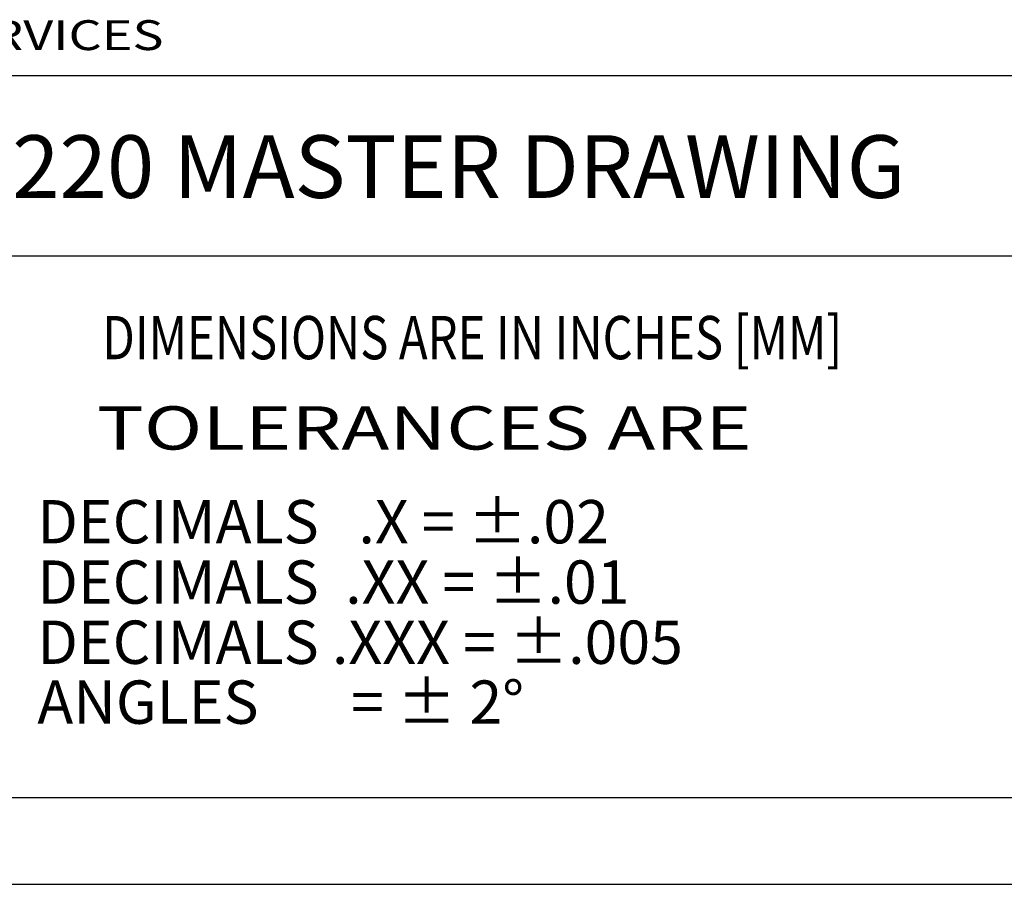
# Model space of a CAD drawing. Extents: x -0.4 to 31.7, y 1.2 to 23.1.
# Drawn here: x 22.8 to 26.8, y 1.2 to 4.7 of the extents above; entities that cross this region are included whole.
import ezdxf
from ezdxf.enums import TextEntityAlignment as Align

# ---------------------------------------------------------------- set-up
doc = ezdxf.new("R2010")
doc.units = 0
doc.header["$MEASUREMENT"] = 0
doc.layers.get('0').update_dxf_attribs({"linetype": 'CONTINUOUS'})
doc.layers.add('TEXT', color=3, linetype='CONTINUOUS')
doc.styles.add('ARIAL', font='ARIALN.TTF')
doc.styles.add('TEXTSTYLE_0', font='txt', dxfattribs={"width": 0.8})

msp = doc.modelspace()

# ---------------------------------------------------------------- linework, layer by layer
at = {"color": 7, "linetype": 'CONTINUOUS'}
for p, q in [((31.3245, 4.4548), (19.3352, 4.4548)), ((31.3245, 3.7285), (19.3352, 3.7285)), ((31.3245, 1.5498), (-0.019, 1.5498)), ((-0.3676, 1.2012), (31.6731, 1.2012))]:
    msp.add_line(p, q, dxfattribs=at)

# ---------------------------------------------------------------- texts
at = {"color": 2, "linetype": 'CONTINUOUS', "style": 'TEXTSTYLE_0', "width": 1.011236}
msp.add_text('ENCLOSURES & ASSEMBLY SERVICES', height=0.120143, dxfattribs=at).set_placement((19.8026, 4.5585), (23.4069, 4.5585), align=Align.FIT)
at = {"color": 5, "linetype": 'CONTINUOUS', "style": 'TEXTSTYLE_0', "width": 0.8}
msp.add_text('DIMENSIONS ARE IN INCHES [MM]', height=0.174302, dxfattribs=at).set_placement((24.6505, 3.3142), align=Align.CENTER)
at = {"color": 5, "linetype": 'CONTINUOUS', "style": 'TEXTSTYLE_0', "width": 1.333333}
msp.add_text('TOLERANCES ARE', height=0.174302, dxfattribs=at).set_placement((23.1379, 2.9506))
at = {"color": 5, "linetype": 'CONTINUOUS', "style": 'TEXTSTYLE_0'}
for s, p in [('DECIMALS   .X = %%P.02', (22.8985, 2.5732)), ('DECIMALS  .XX = %%P.01', (22.8985, 2.3303)), ('DECIMALS .XXX = %%P.005', (22.8985, 2.0882)), ('ANGLES       = %%P 2%%D', (22.8985, 1.8471))]:
    msp.add_text(s, height=0.174302, dxfattribs=at).set_placement(p)
at = {"layer": 'TEXT', "color": 3, "linetype": 'CONTINUOUS', "style": 'ARIAL'}
msp.add_text('B3S-220 MASTER DRAWING', height=0.251968, dxfattribs=at).set_placement((22.0564, 3.9636))

doc.saveas('drawing.dxf')
